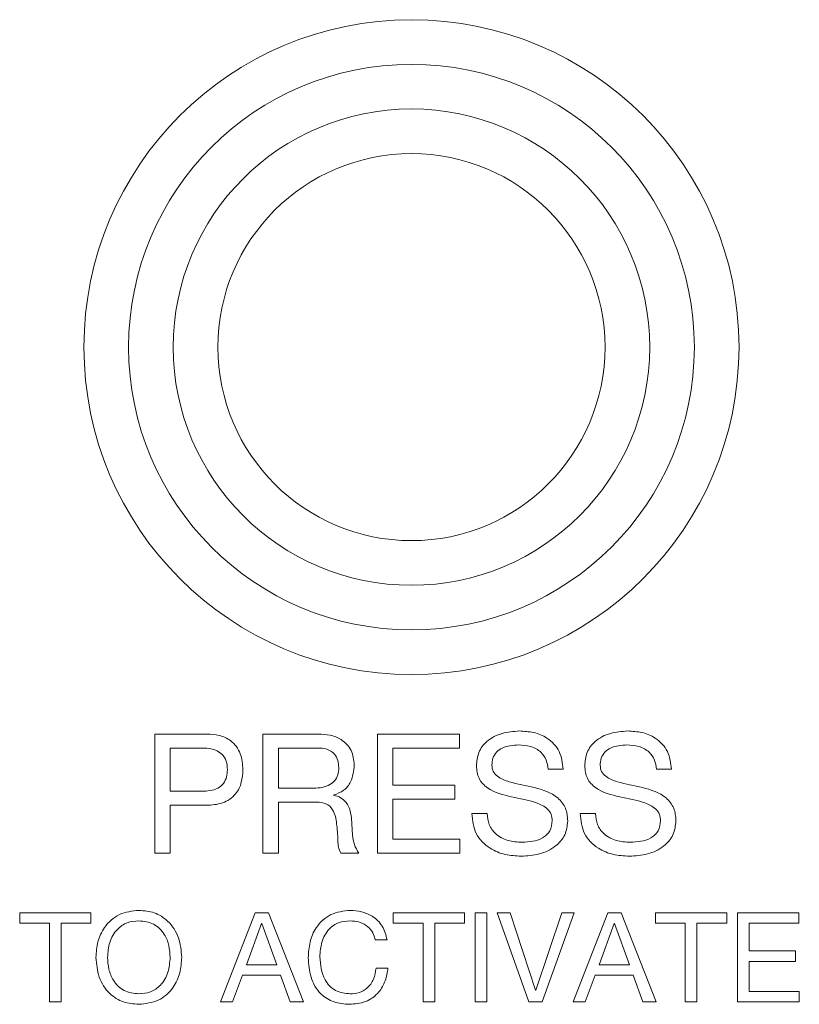
# Model space of a CAD drawing. Extents: x 6293 to 8007, y -170 to 934.
# Drawn here: x 6593 to 6620, y 87 to 120 of the extents above; entities that cross this region are included whole.
import ezdxf

# ---------------------------------------------------------------- set-up
doc = ezdxf.new("R2010")
doc.units = 0
doc.layers.get('0').update_dxf_attribs({"linetype": 'CONTINUOUS', "lineweight": 9})

msp = doc.modelspace()

# ---------------------------------------------------------------- linework, layer by layer
at = {"color": 7, "linetype": 'Continuous', "lineweight": 15}
for p, q in [((6597.968, 95.695), (6597.968, 91.695)), ((6599.71, 95.695), (6597.968, 95.695)), ((6601.604, 95.695), (6601.604, 91.695)), ((6603.466, 95.695), (6601.604, 95.695)), ((6605.449, 95.695), (6605.449, 91.695)), ((6608.201, 95.695), (6605.449, 95.695)), ((6608.201, 95.227), (6608.201, 95.695)), ((6598.487, 93.773), (6598.487, 95.227)), ((6598.487, 95.227), (6599.533, 95.227)), ((6602.124, 95.227), (6603.441, 95.227)), ((6602.124, 93.877), (6602.124, 95.227)), ((6605.968, 93.981), (6605.968, 95.227)), ((6605.968, 95.227), (6608.201, 95.227)), ((6611.184, 94.512), (6611.689, 94.512)), ((6614.82, 94.512), (6615.325, 94.512)), ((6608.049, 93.981), (6605.968, 93.981)), ((6608.049, 93.513), (6608.049, 93.981)), ((6599.533, 93.773), (6598.487, 93.773)), ((6603.229, 93.877), (6602.124, 93.877)), ((6603.982, 93.637), (6603.982, 93.649)), ((6598.487, 91.695), (6598.487, 93.305)), ((6598.487, 93.305), (6599.706, 93.305)), ((6602.124, 91.695), (6602.124, 93.409)), ((6602.124, 93.409), (6603.414, 93.409)), ((6605.968, 92.163), (6605.968, 93.513)), ((6605.968, 93.513), (6608.049, 93.513)), ((6609.137, 93.024), (6608.617, 93.024)), ((6612.773, 93.024), (6612.254, 93.024)), ((6608.217, 92.163), (6605.968, 92.163)), ((6608.217, 91.695), (6608.217, 92.163)), ((6597.968, 91.695), (6598.487, 91.695)), ((6601.604, 91.695), (6602.124, 91.695)), ((6604.224, 91.695), (6604.818, 91.695)), ((6605.449, 91.695), (6608.217, 91.695)), ((6595.827, 89.695), (6593.434, 89.695)), ((6593.434, 89.695), (6593.434, 89.344)), ((6595.827, 89.344), (6595.827, 89.695)), ((6601.346, 89.695), (6600.177, 86.695)), ((6601.788, 89.695), (6601.346, 89.695)), ((6602.962, 86.695), (6601.788, 89.695)), ((6608.372, 89.695), (6605.98, 89.695)), ((6605.98, 89.695), (6605.98, 89.344)), ((6608.372, 89.344), (6608.372, 89.695)), ((6608.734, 89.695), (6608.734, 86.695)), ((6609.124, 89.695), (6608.734, 89.695)), ((6609.124, 86.695), (6609.124, 89.695)), ((6609.904, 89.695), (6609.474, 89.695)), ((6609.474, 89.695), (6610.531, 86.695)), ((6610.762, 87.094), (6609.904, 89.695)), ((6611.637, 89.695), (6610.771, 87.094)), ((6610.985, 86.695), (6612.054, 89.695)), ((6612.054, 89.695), (6611.637, 89.695)), ((6613.19, 89.695), (6612.021, 86.695)), ((6613.632, 89.695), (6613.19, 89.695)), ((6614.806, 86.695), (6613.632, 89.695)), ((6617.177, 89.695), (6614.785, 89.695)), ((6614.785, 89.695), (6614.785, 89.344)), ((6617.177, 89.344), (6617.177, 89.695)), ((6617.539, 89.695), (6617.539, 86.695)), ((6619.604, 89.695), (6617.539, 89.695)), ((6619.604, 89.344), (6619.604, 89.695)), ((6593.434, 89.344), (6594.436, 89.344)), ((6594.436, 89.344), (6594.436, 86.695)), ((6594.825, 86.695), (6594.825, 89.344)), ((6594.825, 89.344), (6595.827, 89.344)), ((6601.047, 87.942), (6601.557, 89.333)), ((6601.557, 89.333), (6601.565, 89.333)), ((6601.565, 89.333), (6602.066, 87.942)), ((6605.98, 89.344), (6606.981, 89.344)), ((6606.981, 89.344), (6606.981, 86.695)), ((6607.371, 86.695), (6607.371, 89.344)), ((6607.371, 89.344), (6608.372, 89.344)), ((6612.891, 87.942), (6613.401, 89.333)), ((6613.401, 89.333), (6613.409, 89.333)), ((6613.409, 89.333), (6613.91, 87.942)), ((6614.785, 89.344), (6615.786, 89.344)), ((6615.786, 89.344), (6615.786, 86.695)), ((6616.176, 86.695), (6616.176, 89.344)), ((6616.176, 89.344), (6617.177, 89.344)), ((6617.929, 88.409), (6617.929, 89.344)), ((6617.929, 89.344), (6619.604, 89.344)), ((6605.373, 88.782), (6605.773, 88.782)), ((6619.49, 88.409), (6617.929, 88.409)), ((6619.49, 88.059), (6619.49, 88.409)), ((6617.929, 87.046), (6617.929, 88.059)), ((6617.929, 88.059), (6619.49, 88.059)), ((6602.066, 87.942), (6601.047, 87.942)), ((6605.802, 87.835), (6605.402, 87.835)), ((6613.91, 87.942), (6612.891, 87.942)), ((6600.585, 86.695), (6600.921, 87.591)), ((6600.921, 87.591), (6602.192, 87.591)), ((6602.192, 87.591), (6602.521, 86.695)), ((6612.429, 86.695), (6612.765, 87.591)), ((6612.765, 87.591), (6614.036, 87.591)), ((6614.036, 87.591), (6614.365, 86.695)), ((6610.771, 87.094), (6610.762, 87.094)), ((6619.616, 87.046), (6617.929, 87.046)), ((6619.616, 86.695), (6619.616, 87.046)), ((6594.436, 86.695), (6594.825, 86.695)), ((6600.177, 86.695), (6600.585, 86.695)), ((6602.521, 86.695), (6602.962, 86.695)), ((6606.981, 86.695), (6607.371, 86.695)), ((6608.734, 86.695), (6609.124, 86.695)), ((6610.531, 86.695), (6610.985, 86.695)), ((6612.021, 86.695), (6612.429, 86.695)), ((6614.365, 86.695), (6614.806, 86.695)), ((6615.786, 86.695), (6616.176, 86.695)), ((6617.539, 86.695), (6619.616, 86.695))]:
    msp.add_line(p, q, dxfattribs=at)
for radius in [11, 9.5, 8, 6.5]:
    msp.add_circle((6606.591, 108.695), radius, dxfattribs=at)
for points, knots in [([(6600.929, 94.5), (6600.916, 94.683), (6600.891, 95.047), (6600.576, 95.48), (6600.138, 95.674), (6599.853, 95.688), (6599.71, 95.695)], [0, 0, 0, 0, 0.2804258, 0.5588592, 0.779005, 1, 1, 1, 1]), ([(6604.669, 94.655), (6604.652, 94.825), (6604.618, 95.164), (6604.27, 95.52), (6603.863, 95.676), (6603.599, 95.689), (6603.466, 95.695)], [0, 0, 0, 0, 0.279554, 0.5582095, 0.778819, 1, 1, 1, 1]), ([(6610.213, 95.799), (6610.018, 95.784), (6609.63, 95.756), (6609.132, 95.504), (6608.815, 95.09), (6608.787, 94.782), (6608.773, 94.628)], [0, 0, 0, 0, 0.280731, 0.560335, 0.780083, 1, 1, 1, 1]), ([(6611.689, 94.512), (6611.662, 94.719), (6611.61, 95.132), (6611.196, 95.575), (6610.698, 95.772), (6610.375, 95.79), (6610.213, 95.799)], [0, 0, 0, 0, 0.279742, 0.558554, 0.778948, 1, 1, 1, 1]), ([(6613.849, 95.799), (6613.655, 95.784), (6613.266, 95.756), (6612.768, 95.504), (6612.452, 95.09), (6612.424, 94.782), (6612.41, 94.628)], [0, 0, 0, 0, 0.280731, 0.560335, 0.780083, 1, 1, 1, 1]), ([(6615.325, 94.512), (6615.299, 94.719), (6615.246, 95.132), (6614.833, 95.575), (6614.335, 95.772), (6614.011, 95.79), (6613.849, 95.799)], [0, 0, 0, 0, 0.279742, 0.558554, 0.778948, 1, 1, 1, 1]), ([(6609.293, 94.647), (6609.298, 94.727), (6609.307, 94.887), (6609.438, 95.098), (6609.728, 95.3), (6610, 95.318), (6610.19, 95.331)], [0, 0, 0, 0, 0.187183, 0.373803, 0.560588, 1, 1, 1, 1]), ([(6610.19, 95.331), (6610.325, 95.323), (6610.593, 95.305), (6610.939, 95.125), (6611.134, 94.826), (6611.167, 94.617), (6611.184, 94.512)], [0, 0, 0, 0, 0.280581, 0.559819, 0.779415, 1, 1, 1, 1]), ([(6612.929, 94.647), (6612.934, 94.727), (6612.944, 94.887), (6613.074, 95.098), (6613.364, 95.3), (6613.636, 95.318), (6613.827, 95.331)], [0, 0, 0, 0, 0.187183, 0.373803, 0.560588, 1, 1, 1, 1]), ([(6613.827, 95.331), (6613.961, 95.323), (6614.229, 95.305), (6614.576, 95.125), (6614.77, 94.826), (6614.804, 94.617), (6614.82, 94.512)], [0, 0, 0, 0, 0.280581, 0.559819, 0.779415, 1, 1, 1, 1]), ([(6599.533, 95.227), (6599.655, 95.223), (6599.897, 95.214), (6600.22, 95.067), (6600.391, 94.788), (6600.403, 94.596), (6600.41, 94.5)], [0, 0, 0, 0, 0.281304, 0.559963, 0.779386, 1, 1, 1, 1]), ([(6603.441, 95.227), (6603.545, 95.223), (6603.752, 95.214), (6604.007, 95.051), (6604.133, 94.809), (6604.144, 94.647), (6604.15, 94.566)], [0, 0, 0, 0, 0.281002, 0.558989, 0.779208, 1, 1, 1, 1]), ([(6603.982, 93.649), (6604.099, 93.692), (6604.332, 93.777), (6604.615, 94.142), (6604.649, 94.461), (6604.669, 94.655)], [0, 0, 0, 0, 0.280577, 0.560291, 1, 1, 1, 1]), ([(6608.773, 94.628), (6608.787, 94.483), (6608.814, 94.191), (6609.243, 93.76), (6609.953, 93.576), (6610.656, 93.461), (6611.123, 93.243), (6611.303, 93.005), (6611.314, 92.86), (6611.319, 92.787)], [0, 0, 0, 0, 0.124587, 0.249099, 0.499105, 0.75032, 0.875081, 0.93745, 1, 1, 1, 1]), ([(6611.838, 92.78), (6611.827, 92.926), (6611.805, 93.218), (6611.424, 93.69), (6610.714, 93.92), (6610.01, 94.036), (6609.531, 94.213), (6609.315, 94.427), (6609.3, 94.574), (6609.293, 94.647)], [0, 0, 0, 0, 0.124904, 0.249615, 0.498939, 0.750283, 0.875304, 0.937618, 1, 1, 1, 1]), ([(6612.41, 94.628), (6612.423, 94.483), (6612.451, 94.191), (6612.879, 93.76), (6613.59, 93.576), (6614.292, 93.461), (6614.759, 93.243), (6614.94, 93.005), (6614.95, 92.86), (6614.955, 92.787)], [0, 0, 0, 0, 0.124587, 0.249099, 0.499105, 0.75032, 0.875081, 0.93745, 1, 1, 1, 1]), ([(6615.474, 92.78), (6615.463, 92.926), (6615.441, 93.218), (6615.061, 93.69), (6614.35, 93.92), (6613.646, 94.036), (6613.167, 94.213), (6612.951, 94.427), (6612.936, 94.574), (6612.929, 94.647)], [0, 0, 0, 0, 0.124904, 0.249615, 0.498939, 0.750283, 0.875304, 0.937618, 1, 1, 1, 1]), ([(6600.41, 94.5), (6600.405, 94.419), (6600.395, 94.256), (6600.291, 94.028), (6600.012, 93.793), (6599.73, 93.781), (6599.533, 93.773)], [0, 0, 0, 0, 0.187525, 0.374525, 0.561301, 1, 1, 1, 1]), ([(6599.706, 93.305), (6599.889, 93.314), (6600.255, 93.332), (6600.697, 93.637), (6600.904, 94.07), (6600.921, 94.357), (6600.929, 94.5)], [0, 0, 0, 0, 0.280667, 0.558948, 0.779063, 1, 1, 1, 1]), ([(6604.15, 94.566), (6604.146, 94.483), (6604.138, 94.318), (6604.008, 94.099), (6603.708, 93.889), (6603.426, 93.882), (6603.229, 93.877)], [0, 0, 0, 0, 0.1872519, 0.3736703, 0.5603676, 1, 1, 1, 1]), ([(6604.582, 92.807), (6604.569, 92.91), (6604.542, 93.117), (6604.429, 93.391), (6604.221, 93.575), (6604.062, 93.617), (6603.982, 93.637)], [0, 0, 0, 0, 0.28095, 0.560416, 0.779972, 1, 1, 1, 1]), ([(6603.414, 93.409), (6603.519, 93.403), (6603.729, 93.39), (6604.016, 93.116), (6604.054, 92.848), (6604.078, 92.684)], [0, 0, 0, 0, 0.280323, 0.558775, 1, 1, 1, 1]), ([(6608.617, 93.024), (6608.643, 92.791), (6608.693, 92.327), (6609.176, 91.847), (6609.729, 91.624), (6610.091, 91.602), (6610.272, 91.591)], [0, 0, 0, 0, 0.27931, 0.558158, 0.778875, 1, 1, 1, 1]), ([(6610.303, 92.059), (6610.144, 92.07), (6609.826, 92.091), (6609.421, 92.304), (6609.17, 92.646), (6609.148, 92.898), (6609.137, 93.024)], [0, 0, 0, 0, 0.2807651, 0.5601455, 0.7799747, 1, 1, 1, 1]), ([(6612.254, 93.024), (6612.279, 92.791), (6612.33, 92.327), (6612.812, 91.847), (6613.365, 91.624), (6613.728, 91.602), (6613.909, 91.591)], [0, 0, 0, 0, 0.27931, 0.558158, 0.778875, 1, 1, 1, 1]), ([(6613.94, 92.059), (6613.78, 92.07), (6613.462, 92.091), (6613.057, 92.304), (6612.806, 92.646), (6612.784, 92.898), (6612.773, 93.024)], [0, 0, 0, 0, 0.280765, 0.560145, 0.779975, 1, 1, 1, 1]), ([(6604.078, 92.684), (6604.096, 92.497), (6604.123, 92.237), (6604.125, 91.895), (6604.191, 91.761), (6604.224, 91.695)], [0, 0, 0, 0, 0.561576, 0.782326, 1, 1, 1, 1]), ([(6604.818, 91.695), (6604.764, 91.789), (6604.656, 91.976), (6604.602, 92.362), (6604.59, 92.638), (6604.582, 92.807)], [0, 0, 0, 0, 0.27859, 0.559007, 1, 1, 1, 1]), ([(6610.272, 91.591), (6610.478, 91.605), (6610.889, 91.632), (6611.418, 91.88), (6611.784, 92.292), (6611.82, 92.618), (6611.838, 92.78)], [0, 0, 0, 0, 0.280954, 0.560756, 0.78051, 1, 1, 1, 1]), ([(6611.319, 92.787), (6611.306, 92.667), (6611.288, 92.487), (6611.136, 92.302), (6610.846, 92.096), (6610.544, 92.075), (6610.303, 92.059)], [0, 0, 0, 0, 0.249343, 0.375083, 0.500834, 1, 1, 1, 1]), ([(6613.909, 91.591), (6614.115, 91.605), (6614.526, 91.632), (6615.054, 91.88), (6615.421, 92.292), (6615.457, 92.618), (6615.474, 92.78)], [0, 0, 0, 0, 0.280954, 0.560756, 0.78051, 1, 1, 1, 1]), ([(6614.955, 92.787), (6614.943, 92.667), (6614.924, 92.487), (6614.772, 92.302), (6614.483, 92.096), (6614.181, 92.075), (6613.94, 92.059)], [0, 0, 0, 0, 0.249343, 0.375083, 0.500834, 1, 1, 1, 1]), ([(6597.436, 89.773), (6597.21, 89.748), (6596.759, 89.698), (6596.274, 89.253), (6596.033, 88.722), (6596.007, 88.37), (6595.994, 88.193)], [0, 0, 0, 0, 0.279377, 0.558483, 0.77907, 1, 1, 1, 1]), ([(6598.877, 88.193), (6598.857, 88.418), (6598.817, 88.866), (6598.466, 89.41), (6597.966, 89.73), (6597.612, 89.759), (6597.436, 89.773)], [0, 0, 0, 0, 0.2804, 0.559723, 0.779745, 1, 1, 1, 1]), ([(6604.536, 89.773), (6604.31, 89.748), (6603.861, 89.699), (6603.381, 89.248), (6603.158, 88.712), (6603.135, 88.36), (6603.124, 88.185)], [0, 0, 0, 0, 0.279475, 0.558214, 0.778908, 1, 1, 1, 1]), ([(6605.773, 88.782), (6605.732, 88.941), (6605.651, 89.259), (6605.308, 89.583), (6604.919, 89.747), (6604.663, 89.764), (6604.536, 89.773)], [0, 0, 0, 0, 0.27947, 0.558863, 0.779297, 1, 1, 1, 1]), ([(6596.384, 88.195), (6596.397, 88.365), (6596.424, 88.704), (6596.663, 89.129), (6597.033, 89.39), (6597.301, 89.411), (6597.436, 89.422)], [0, 0, 0, 0, 0.280613, 0.559987, 0.779854, 1, 1, 1, 1]), ([(6597.436, 89.422), (6597.607, 89.402), (6597.949, 89.363), (6598.299, 89.003), (6598.461, 88.595), (6598.478, 88.328), (6598.487, 88.195)], [0, 0, 0, 0, 0.279168, 0.558124, 0.778867, 1, 1, 1, 1]), ([(6603.513, 88.216), (6603.525, 88.382), (6603.549, 88.714), (6603.776, 89.135), (6604.138, 89.391), (6604.4, 89.412), (6604.532, 89.422)], [0, 0, 0, 0, 0.280746, 0.560162, 0.779871, 1, 1, 1, 1]), ([(6604.532, 89.422), (6604.64, 89.414), (6604.855, 89.397), (6605.126, 89.248), (6605.305, 89.028), (6605.35, 88.865), (6605.373, 88.782)], [0, 0, 0, 0, 0.280179, 0.559781, 0.779604, 1, 1, 1, 1]), ([(6595.994, 88.193), (6596.014, 87.969), (6596.054, 87.52), (6596.403, 86.975), (6596.905, 86.659), (6597.259, 86.631), (6597.436, 86.617)], [0, 0, 0, 0, 0.280404, 0.559732, 0.77971, 1, 1, 1, 1]), ([(6597.436, 86.968), (6597.264, 86.987), (6596.922, 87.027), (6596.573, 87.387), (6596.41, 87.795), (6596.392, 88.062), (6596.384, 88.195)], [0, 0, 0, 0, 0.279177, 0.558102, 0.778844, 1, 1, 1, 1]), ([(6598.487, 88.195), (6598.474, 88.025), (6598.447, 87.686), (6598.208, 87.261), (6597.838, 87.001), (6597.57, 86.979), (6597.436, 86.968)], [0, 0, 0, 0, 0.280584, 0.55998, 0.779865, 1, 1, 1, 1]), ([(6597.436, 86.617), (6597.661, 86.641), (6598.112, 86.689), (6598.598, 87.134), (6598.838, 87.665), (6598.864, 88.017), (6598.877, 88.193)], [0, 0, 0, 0, 0.2794518, 0.5584965, 0.77907, 1, 1, 1, 1]), ([(6603.124, 88.185), (6603.139, 87.964), (6603.169, 87.523), (6603.484, 86.967), (6603.981, 86.656), (6604.328, 86.63), (6604.502, 86.617)], [0, 0, 0, 0, 0.280778, 0.559882, 0.779657, 1, 1, 1, 1]), ([(6604.536, 86.968), (6604.364, 86.987), (6604.021, 87.026), (6603.574, 87.503), (6603.536, 87.945), (6603.513, 88.216)], [0, 0, 0, 0, 0.280099, 0.559714, 1, 1, 1, 1]), ([(6604.502, 86.617), (6604.689, 86.631), (6605.062, 86.658), (6605.496, 86.98), (6605.733, 87.402), (6605.779, 87.69), (6605.802, 87.835)], [0, 0, 0, 0, 0.280176, 0.558861, 0.779173, 1, 1, 1, 1]), ([(6605.402, 87.835), (6605.384, 87.708), (6605.346, 87.454), (6605.128, 87.158), (6604.837, 86.99), (6604.636, 86.975), (6604.536, 86.968)], [0, 0, 0, 0, 0.280306, 0.559475, 0.779579, 1, 1, 1, 1])]:
    msp.add_open_spline(points, degree=3, knots=knots, dxfattribs=at)

doc.saveas('drawing.dxf')
